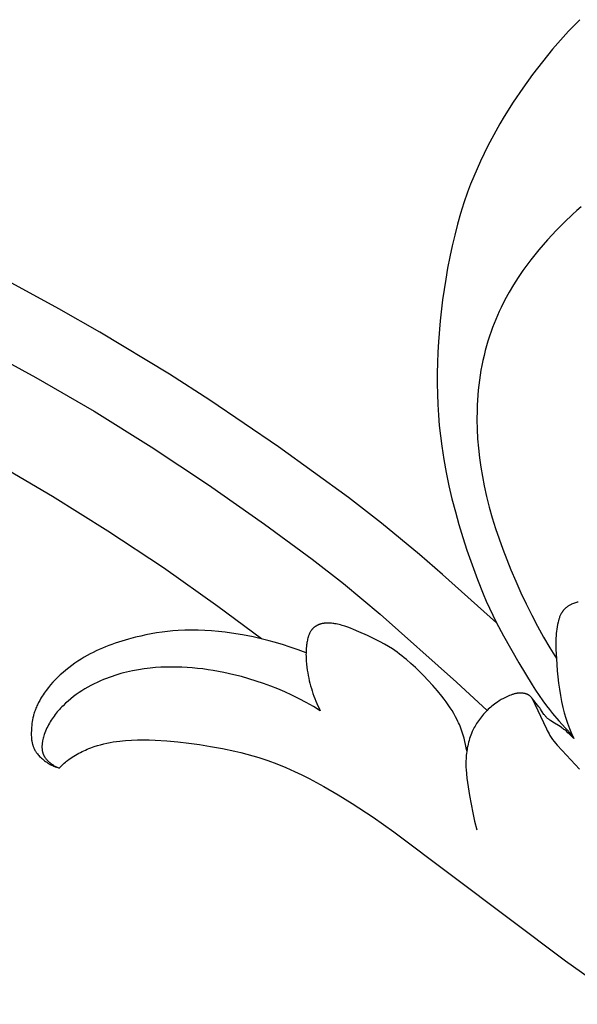
# Model space of a CAD drawing. Units: millimetres. Extents: x -674 to 786, y -553 to 306.
# Drawn here: x -194 to -143, y -49 to 41 of the extents above; entities that cross this region are included whole.
import ezdxf

# ---------------------------------------------------------------- set-up
doc = ezdxf.new("R2010")
doc.units = ezdxf.units.MM
doc.header["$MEASUREMENT"] = 0

msp = doc.modelspace()

# ---------------------------------------------------------------- linework, layer by layer
for p, q in [((-143.08078, 40.8329), (-143.59718, 40.30905)), ((-144.10445, 39.77554), (-144.60269, 39.23281)), ((-143.59718, 40.30905), (-144.10445, 39.77554)), ((-144.60269, 39.23281), (-145.57252, 38.12135)), ((-145.57252, 38.12135), (-146.5075, 36.9781)), ((-146.5075, 36.9781), (-147.40847, 35.80646)), ((-147.40847, 35.80646), (-148.31642, 34.5512)), ((-148.31642, 34.5512), (-149.18445, 33.26908)), ((-149.18445, 33.26908), (-150.00912, 31.96068)), ((-150.00912, 31.96068), (-150.4041, 31.2968)), ((-150.4041, 31.2968), (-150.78695, 30.62656)), ((-151.15722, 29.95004), (-151.51448, 29.2673)), ((-150.78695, 30.62656), (-151.15722, 29.95004)), ((-151.51448, 29.2673), (-151.85831, 28.57842)), ((-151.85831, 28.57842), (-152.18826, 27.88347)), ((-152.5039, 27.18253), (-152.80481, 26.47565)), ((-152.18826, 27.88347), (-152.5039, 27.18253)), ((-152.80481, 26.47565), (-153.09054, 25.76292)), ((-153.09054, 25.76292), (-153.36067, 25.04441)), ((-153.36067, 25.04441), (-153.69694, 24.07549)), ((-153.69694, 24.07549), (-154.00608, 23.09721)), ((-142.97062, 23.69003), (-143.36105, 23.35269)), ((-154.00608, 23.09721), (-154.28957, 22.11041)), ((-143.74505, 23.00633), (-144.49501, 22.29069)), ((-143.36105, 23.35269), (-143.74505, 23.00633)), ((-154.28957, 22.11041), (-154.54892, 21.11593)), ((-144.49501, 22.29069), (-145.22309, 21.55135)), ((-154.54892, 21.11593), (-154.78562, 20.11462)), ((-145.22309, 21.55135), (-146.04196, 20.67239)), ((-154.78562, 20.11462), (-155.00116, 19.10732)), ((-146.44016, 20.22397), (-146.83006, 19.769)), ((-146.04196, 20.67239), (-146.44016, 20.22397)), ((-155.00116, 19.10732), (-155.19706, 18.09486)), ((-147.21106, 19.30702), (-147.58256, 18.83757)), ((-146.83006, 19.769), (-147.21106, 19.30702)), ((-155.19706, 18.09486), (-155.37479, 17.07809)), ((-147.94395, 18.3602), (-148.29462, 17.87447)), ((-147.58256, 18.83757), (-147.94395, 18.3602)), ((-148.7389, 17.22189), (-149.16252, 16.5547)), ((-148.29462, 17.87447), (-148.7389, 17.22189)), ((-190.83137, 14.36951), (-195.48344, 16.87573)), ((-155.37479, 17.07809), (-155.66037, 15.17517)), ((-149.16252, 16.5547), (-149.5644, 15.87359)), ((-149.5644, 15.87359), (-149.94349, 15.17924)), ((-155.66037, 15.17517), (-155.88452, 13.26329)), ((-150.29871, 14.47232), (-150.46705, 14.11436)), ((-149.94349, 15.17924), (-150.29871, 14.47232)), ((-187.07347, 12.23343), (-190.83137, 14.36951)), ((-150.62902, 13.75352), (-150.78449, 13.38988)), ((-150.46705, 14.11436), (-150.62902, 13.75352)), ((-155.88452, 13.26329), (-156.04358, 11.34554)), ((-151.07541, 12.65454), (-151.2106, 12.28301)), ((-150.93333, 13.02353), (-151.07541, 12.65454)), ((-150.78449, 13.38988), (-150.93333, 13.02353)), ((-180.69238, 8.37289), (-187.07347, 12.23343)), ((-151.35893, 11.84811), (-151.49785, 11.41009)), ((-151.2106, 12.28301), (-151.35893, 11.84811)), ((-198.12328, 10.89447), (-192.92557, 8.07075)), ((-156.04358, 11.34554), (-156.09758, 10.38542)), ((-151.62745, 10.96917), (-151.74781, 10.52556)), ((-151.49785, 11.41009), (-151.62745, 10.96917)), ((-156.09758, 10.38542), (-156.13394, 9.425)), ((-151.85903, 10.07946), (-151.96118, 9.63108)), ((-151.74781, 10.52556), (-151.85903, 10.07946)), ((-156.13394, 9.425), (-156.15222, 8.46465)), ((-152.05435, 9.18064), (-152.13863, 8.72834)), ((-151.96118, 9.63108), (-152.05435, 9.18064)), ((-176.98167, 5.99025), (-180.69238, 8.37289)), ((-156.15222, 8.46465), (-156.15195, 7.50477)), ((-152.21411, 8.2744), (-152.28088, 7.81901)), ((-152.13863, 8.72834), (-152.21411, 8.2744)), ((-192.92557, 8.07075), (-187.59881, 4.97149)), ((-156.15195, 7.50477), (-156.13269, 6.54573)), ((-152.33901, 7.3624), (-152.3886, 6.90477)), ((-152.28088, 7.81901), (-152.33901, 7.3624)), ((-156.13269, 6.54573), (-156.09398, 5.58792)), ((-152.42973, 6.44633), (-152.46249, 5.98728)), ((-152.3886, 6.90477), (-152.42973, 6.44633)), ((-170.70904, 1.73043), (-176.98167, 5.99025)), ((-156.09398, 5.58792), (-156.03536, 4.63173)), ((-152.48697, 5.52785), (-152.50325, 5.06823)), ((-152.46249, 5.98728), (-152.48697, 5.52785)), ((-187.59881, 4.97149), (-182.3618, 1.71706)), ((-156.03536, 4.63173), (-155.95638, 3.67755)), ((-152.50325, 5.06823), (-152.51198, 4.19726)), ((-155.95638, 3.67755), (-155.85659, 2.72575)), ((-152.51198, 4.19726), (-152.4926, 3.32699)), ((-155.85659, 2.72575), (-155.73553, 1.77674)), ((-152.4926, 3.32699), (-152.44608, 2.45804)), ((-152.44608, 2.45804), (-152.37346, 1.59099)), ((-182.3618, 1.71706), (-177.12576, -1.7457)), ((-164.2888, -2.92977), (-170.70904, 1.73043)), ((-155.73553, 1.77674), (-155.54909, 0.5652)), ((-152.37346, 1.59099), (-152.27572, 0.72647)), ((-191.40919, -2.81396), (-196.5713, 0.20848)), ((-155.54909, 0.5652), (-155.32907, -0.64094)), ((-152.27572, 0.72647), (-152.15387, -0.13493)), ((-155.32907, -0.64094), (-155.07756, -1.84147)), ((-152.15387, -0.13493), (-152.00893, -0.9926)), ((-177.12576, -1.7457), (-171.97982, -5.35214)), ((-152.00893, -0.9926), (-151.84189, -1.84593)), ((-155.07756, -1.84147), (-154.79664, -3.03619)), ((-151.84189, -1.84593), (-151.62133, -2.83152)), ((-186.33226, -5.99025), (-191.40919, -2.81396)), ((-161.25982, -5.26807), (-164.2888, -2.92977)), ((-154.79664, -3.03619), (-154.48842, -4.22489)), ((-151.62133, -2.83152), (-151.37381, -3.81041)), ((-154.48842, -4.22489), (-154.15497, -5.40736)), ((-151.37381, -3.81041), (-151.10082, -4.78258)), ((-171.97982, -5.35214), (-167.60989, -8.57227)), ((-157.76026, -8.14948), (-161.25982, -5.26807)), ((-154.15497, -5.40736), (-153.7984, -6.58339)), ((-151.10082, -4.78258), (-150.80389, -5.748)), ((-181.25142, -9.37382), (-186.33226, -5.99025)), ((-150.80389, -5.748), (-150.48452, -6.70664)), ((-153.7984, -6.58339), (-153.42079, -7.75279)), ((-150.48452, -6.70664), (-150.14423, -7.65849)), ((-153.42079, -7.75279), (-152.95749, -9.10061)), ((-150.14423, -7.65849), (-149.78452, -8.60352)), ((-167.60989, -8.57227), (-164.75405, -10.80056)), ((-155.65352, -9.96427), (-157.76026, -8.14948)), ((-149.78452, -8.60352), (-149.4069, -9.5417)), ((-176.25211, -12.90212), (-181.25142, -9.37382)), ((-152.95749, -9.10061), (-152.46284, -10.43579)), ((-149.4069, -9.5417), (-148.95976, -10.59437)), ((-164.75405, -10.80056), (-161.3824, -13.60543)), ((-150.70595, -14.38963), (-155.65352, -9.96427)), ((-152.46284, -10.43579), (-151.931, -11.75493)), ((-148.95976, -10.59437), (-148.49147, -11.63756)), ((-148.49147, -11.63756), (-148.00188, -12.67056)), ((-151.931, -11.75493), (-151.6493, -12.40742)), ((-151.6493, -12.40742), (-151.35612, -13.05462)), ((-143.57334, -12.59397), (-143.65945, -12.62592)), ((-143.48644, -12.56462), (-143.57334, -12.59397)), ((-143.39879, -12.53778), (-143.48644, -12.56462)), ((-143.31047, -12.51332), (-143.39879, -12.53778)), ((-143.22153, -12.49113), (-143.31047, -12.51332)), ((-172.26649, -15.85535), (-176.25211, -12.90212)), ((-151.35612, -13.05462), (-150.73555, -14.33133)), ((-148.00188, -12.67056), (-147.4908, -13.69267)), ((-144.75941, -13.49826), (-144.77726, -13.52924)), ((-144.74102, -13.46765), (-144.75941, -13.49826)), ((-144.72208, -13.43742), (-144.74102, -13.46765)), ((-144.70258, -13.40758), (-144.72208, -13.43742)), ((-144.6825, -13.37814), (-144.70258, -13.40758)), ((-144.66183, -13.34913), (-144.6825, -13.37814)), ((-144.64055, -13.32055), (-144.66183, -13.34913)), ((-144.61866, -13.29242), (-144.64055, -13.32055)), ((-144.59931, -13.26857), (-144.61866, -13.29242)), ((-144.57952, -13.24507), (-144.59931, -13.26857)), ((-144.55927, -13.22191), (-144.57952, -13.24507)), ((-144.5386, -13.19909), (-144.55927, -13.22191)), ((-144.49599, -13.15448), (-144.5386, -13.19909)), ((-144.45179, -13.11123), (-144.49599, -13.15448)), ((-144.40608, -13.06934), (-144.45179, -13.11123)), ((-144.35895, -13.02882), (-144.40608, -13.06934)), ((-144.31048, -12.98965), (-144.35895, -13.02882)), ((-144.26078, -12.95185), (-144.31048, -12.98965)), ((-144.20992, -12.9154), (-144.26078, -12.95185)), ((-144.15799, -12.8803), (-144.20992, -12.9154)), ((-144.10509, -12.84656), (-144.15799, -12.8803)), ((-144.0513, -12.81417), (-144.10509, -12.84656)), ((-143.99672, -12.78313), (-144.0513, -12.81417)), ((-143.94142, -12.75344), (-143.99672, -12.78313)), ((-143.88551, -12.72509), (-143.94142, -12.75344)), ((-143.82906, -12.6981), (-143.88551, -12.72509)), ((-143.74471, -12.66059), (-143.82906, -12.6981)), ((-143.65945, -12.62592), (-143.74471, -12.66059)), ((-166.34964, -14.42402), (-166.40091, -14.42779)), ((-166.29821, -14.42124), (-166.34964, -14.42402)), ((-166.24664, -14.41942), (-166.29821, -14.42124)), ((-166.14315, -14.41853), (-166.24664, -14.41942)), ((-166.03933, -14.42113), (-166.14315, -14.41853)), ((-165.93535, -14.42696), (-166.03933, -14.42113)), ((-161.3824, -13.60543), (-154.37703, -19.84101)), ((-150.73555, -14.33133), (-150.07536, -15.58925)), ((-147.4908, -13.69267), (-146.95808, -14.70321)), ((-145.07713, -14.34521), (-145.12349, -14.55046)), ((-145.04068, -14.20347), (-145.07713, -14.34521)), ((-144.99991, -14.06283), (-145.04068, -14.20347)), ((-144.97765, -13.9932), (-144.99991, -14.06283)), ((-144.95401, -13.92419), (-144.97765, -13.9932)), ((-144.92887, -13.8559), (-144.95401, -13.92419)), ((-144.90214, -13.78844), (-144.92887, -13.8559)), ((-144.87372, -13.72193), (-144.90214, -13.78844)), ((-144.8435, -13.65649), (-144.87372, -13.72193)), ((-144.81138, -13.59222), (-144.8435, -13.65649)), ((-144.77726, -13.52924), (-144.81138, -13.59222)), ((-181.86447, -15.31778), (-182.35443, -15.40252)), ((-181.37287, -15.24419), (-181.86447, -15.31778)), ((-180.87986, -15.18225), (-181.37287, -15.24419)), ((-180.38566, -15.13243), (-180.87986, -15.18225)), ((-179.89049, -15.09523), (-180.38566, -15.13243)), ((-179.27771, -15.0671), (-179.89049, -15.09523)), ((-178.66419, -15.0579), (-179.27771, -15.0671)), ((-178.05035, -15.06656), (-178.66419, -15.0579)), ((-177.43658, -15.09199), (-178.05035, -15.06656)), ((-176.82329, -15.13311), (-177.43658, -15.09199)), ((-176.21088, -15.18884), (-176.82329, -15.13311)), ((-175.59976, -15.25811), (-176.21088, -15.18884)), ((-174.99033, -15.33982), (-175.59976, -15.25811)), ((-167.81288, -15.28374), (-167.83665, -15.33021)), ((-167.78793, -15.23813), (-167.81288, -15.28374)), ((-167.76177, -15.19342), (-167.78793, -15.23813)), ((-167.73435, -15.14967), (-167.76177, -15.19342)), ((-167.70565, -15.10691), (-167.73435, -15.14967)), ((-167.67563, -15.06519), (-167.70565, -15.10691)), ((-167.64426, -15.02456), (-167.67563, -15.06519)), ((-167.62805, -15.00467), (-167.64426, -15.02456)), ((-167.6115, -14.98507), (-167.62805, -15.00467)), ((-167.59459, -14.96576), (-167.6115, -14.98507)), ((-167.57731, -14.94674), (-167.59459, -14.96576)), ((-167.55968, -14.92804), (-167.57731, -14.94674)), ((-167.54168, -14.90965), (-167.55968, -14.92804)), ((-167.5233, -14.89157), (-167.54168, -14.90965)), ((-167.50455, -14.87381), (-167.5233, -14.89157)), ((-167.47942, -14.85106), (-167.50455, -14.87381)), ((-167.45367, -14.82887), (-167.47942, -14.85106)), ((-167.42733, -14.80726), (-167.45367, -14.82887)), ((-167.40041, -14.78622), (-167.42733, -14.80726)), ((-167.37296, -14.76576), (-167.40041, -14.78622)), ((-167.34499, -14.74589), (-167.37296, -14.76576)), ((-167.31654, -14.72661), (-167.34499, -14.74589)), ((-167.28763, -14.70792), (-167.31654, -14.72661)), ((-167.25829, -14.68983), (-167.28763, -14.70792)), ((-167.22856, -14.67234), (-167.25829, -14.68983)), ((-167.19845, -14.65546), (-167.22856, -14.67234)), ((-167.168, -14.63919), (-167.19845, -14.65546)), ((-167.13724, -14.62353), (-167.168, -14.63919)), ((-167.10619, -14.6085), (-167.13724, -14.62353)), ((-167.07488, -14.5941), (-167.10619, -14.6085)), ((-167.04335, -14.58032), (-167.07488, -14.5941)), ((-166.99604, -14.56099), (-167.04335, -14.58032)), ((-166.94831, -14.54304), (-166.99604, -14.56099)), ((-166.90017, -14.52643), (-166.94831, -14.54304)), ((-166.85165, -14.51113), (-166.90017, -14.52643)), ((-166.80276, -14.49712), (-166.85165, -14.51113)), ((-166.75352, -14.48437), (-166.80276, -14.49712)), ((-166.70396, -14.47285), (-166.75352, -14.48437)), ((-166.6541, -14.46252), (-166.70396, -14.47285)), ((-166.60395, -14.45336), (-166.6541, -14.46252)), ((-166.55354, -14.44534), (-166.60395, -14.45336)), ((-166.50288, -14.43842), (-166.55354, -14.44534)), ((-166.452, -14.43258), (-166.50288, -14.43842)), ((-166.40091, -14.42779), (-166.452, -14.43258)), ((-165.83136, -14.4358), (-165.93535, -14.42696)), ((-165.72754, -14.44741), (-165.83136, -14.4358)), ((-165.62404, -14.46155), (-165.72754, -14.44741)), ((-165.52103, -14.47798), (-165.62404, -14.46155)), ((-165.41866, -14.49647), (-165.52103, -14.47798)), ((-165.28038, -14.52461), (-165.41866, -14.49647)), ((-165.1435, -14.55594), (-165.28038, -14.52461)), ((-165.00794, -14.59025), (-165.1435, -14.55594)), ((-164.8736, -14.62736), (-165.00794, -14.59025)), ((-164.74039, -14.66706), (-164.8736, -14.62736)), ((-164.60821, -14.70917), (-164.74039, -14.66706)), ((-164.34657, -14.79982), (-164.60821, -14.70917)), ((-164.08791, -14.89776), (-164.34657, -14.79982)), ((-163.83149, -15.00142), (-164.08791, -14.89776)), ((-163.3223, -15.21971), (-163.83149, -15.00142)), ((-162.53496, -15.57177), (-163.3223, -15.21971)), ((-146.95808, -14.70321), (-146.40355, -15.70146)), ((-145.22306, -15.16841), (-145.24446, -15.37502)), ((-145.19604, -14.96209), (-145.22306, -15.16841)), ((-145.16299, -14.7561), (-145.19604, -14.96209)), ((-145.12349, -14.55046), (-145.16299, -14.7561)), ((-185.04787, -16.06104), (-185.65703, -16.2594)), ((-184.43266, -15.88138), (-185.04787, -16.06104)), ((-183.81231, -15.71872), (-184.43266, -15.88138)), ((-183.32858, -15.60348), (-183.81231, -15.71872)), ((-182.84254, -15.49791), (-183.32858, -15.60348)), ((-182.35443, -15.40252), (-182.84254, -15.49791)), ((-174.00184, -15.49781), (-174.99033, -15.33982)), ((-173.01982, -15.68709), (-174.00184, -15.49781)), ((-172.04522, -15.90874), (-173.01982, -15.68709)), ((-171.56098, -16.03205), (-172.04522, -15.90874)), ((-171.07895, -16.16386), (-171.56098, -16.03205)), ((-170.34328, -16.38298), (-171.07895, -16.16386)), ((-168.09278, -16.20826), (-168.10888, -16.31677)), ((-168.07441, -16.09994), (-168.09278, -16.20826)), ((-168.0535, -15.99217), (-168.07441, -16.09994)), ((-168.02977, -15.88533), (-168.0535, -15.99217)), ((-168.00294, -15.77976), (-168.02977, -15.88533)), ((-167.98828, -15.72757), (-168.00294, -15.77976)), ((-167.97275, -15.67584), (-167.98828, -15.72757)), ((-167.95631, -15.6246), (-167.97275, -15.67584)), ((-167.93892, -15.57391), (-167.95631, -15.6246)), ((-167.92056, -15.52381), (-167.93892, -15.57391)), ((-167.90119, -15.47434), (-167.92056, -15.52381)), ((-167.88076, -15.42556), (-167.90119, -15.47434)), ((-167.85926, -15.3775), (-167.88076, -15.42556)), ((-167.83665, -15.33021), (-167.85926, -15.3775)), ((-161.75632, -15.94434), (-162.53496, -15.57177)), ((-161.37311, -16.14151), (-161.75632, -15.94434)), ((-160.99549, -16.34766), (-161.37311, -16.14151)), ((-150.07536, -15.58925), (-148.67277, -18.06493)), ((-146.40355, -15.70146), (-145.82702, -16.68673)), ((-145.27915, -15.9963), (-145.28184, -16.41139)), ((-145.2721, -15.789), (-145.27915, -15.9963)), ((-145.26067, -15.58189), (-145.2721, -15.789)), ((-145.24446, -15.37502), (-145.26067, -15.58189)), ((-187.68201, -17.10234), (-187.95866, -17.24423)), ((-187.40245, -16.96632), (-187.68201, -17.10234)), ((-187.12017, -16.83602), (-187.40245, -16.96632)), ((-186.83539, -16.71132), (-187.12017, -16.83602)), ((-186.54833, -16.59208), (-186.83539, -16.71132)), ((-186.25919, -16.47817), (-186.54833, -16.59208)), ((-185.95904, -16.36613), (-186.25919, -16.47817)), ((-185.65703, -16.2594), (-185.95904, -16.36613)), ((-169.61366, -16.62193), (-170.34328, -16.38298)), ((-168.89067, -16.88016), (-169.61366, -16.62193)), ((-168.17492, -17.15712), (-168.89067, -16.88016)), ((-168.17068, -17.01799), (-168.17506, -17.16417)), ((-168.16338, -16.87106), (-168.17068, -17.01799)), ((-168.15306, -16.72332), (-168.16338, -16.87106)), ((-168.13963, -16.57469), (-168.15306, -16.72332)), ((-168.12297, -16.42512), (-168.13963, -16.57469)), ((-168.10888, -16.31677), (-168.12297, -16.42512)), ((-160.62461, -16.56406), (-160.99549, -16.34766)), ((-160.2616, -16.79199), (-160.62461, -16.56406)), ((-160.03728, -16.94206), (-160.2616, -16.79199)), ((-159.8164, -17.09701), (-160.03728, -16.94206)), ((-159.5988, -17.25661), (-159.8164, -17.09701)), ((-145.82702, -16.68673), (-145.22834, -17.65833)), ((-145.28184, -16.41139), (-145.27204, -16.82693)), ((-145.27204, -16.82693), (-145.22834, -17.65833)), ((-189.08354, -17.90661), (-189.36698, -18.09813)), ((-188.79523, -17.72259), (-189.08354, -17.90661)), ((-188.50233, -17.5461), (-188.79523, -17.72259)), ((-188.23217, -17.3921), (-188.50233, -17.5461)), ((-187.95866, -17.24423), (-188.23217, -17.3921)), ((-168.17506, -17.16417), (-168.17663, -17.30967)), ((-168.17663, -17.30967), (-168.17549, -17.45455)), ((-168.17549, -17.45455), (-168.17175, -17.59888)), ((-168.17175, -17.59888), (-168.15683, -17.88615)), ((-168.15683, -17.88615), (-168.1327, -18.17201)), ((-159.38434, -17.42063), (-159.5988, -17.25661)), ((-159.17287, -17.58886), (-159.38434, -17.42063)), ((-158.96424, -17.76107), (-159.17287, -17.58886)), ((-158.55492, -18.11656), (-158.96424, -17.76107)), ((-145.22834, -17.65833), (-145.1442, -18.79168)), ((-190.1851, -18.71731), (-190.44612, -18.93846)), ((-189.91805, -18.50351), (-190.1851, -18.71731)), ((-189.64524, -18.29711), (-189.91805, -18.50351)), ((-189.36698, -18.09813), (-189.64524, -18.29711)), ((-184.62169, -18.91271), (-184.88979, -18.97965)), ((-184.35257, -18.85059), (-184.62169, -18.91271)), ((-184.08251, -18.79322), (-184.35257, -18.85059)), ((-183.53983, -18.69237), (-184.08251, -18.79322)), ((-182.99425, -18.60946), (-183.53983, -18.69237)), ((-182.44634, -18.54381), (-182.99425, -18.60946)), ((-181.96706, -18.50013), (-182.44634, -18.54381)), ((-181.48668, -18.46874), (-181.96706, -18.50013)), ((-181.00543, -18.44935), (-181.48668, -18.46874)), ((-180.52356, -18.44165), (-181.00543, -18.44935)), ((-180.04128, -18.44535), (-180.52356, -18.44165)), ((-179.55883, -18.46015), (-180.04128, -18.44535)), ((-179.07645, -18.48574), (-179.55883, -18.46015)), ((-178.59436, -18.52184), (-179.07645, -18.48574)), ((-178.1128, -18.56813), (-178.59436, -18.52184)), ((-177.63199, -18.62432), (-178.1128, -18.56813)), ((-177.15218, -18.69011), (-177.63199, -18.62432)), ((-176.6736, -18.76519), (-177.15218, -18.69011)), ((-176.19646, -18.84928), (-176.6736, -18.76519)), ((-175.72102, -18.94207), (-176.19646, -18.84928)), ((-168.1327, -18.17201), (-168.10018, -18.45699)), ((-168.10018, -18.45699), (-168.06008, -18.74161)), ((-168.06008, -18.74161), (-168.02111, -18.98041)), ((-158.15519, -18.48532), (-158.55492, -18.11656)), ((-157.76387, -18.86558), (-158.15519, -18.48532)), ((-157.37979, -19.25557), (-157.76387, -18.86558)), ((-148.67277, -18.06493), (-148.07397, -19.07375)), ((-145.1442, -18.79168), (-145.09084, -19.35661)), ((-191.15775, -19.61286), (-191.37632, -19.84555)), ((-190.93241, -19.38669), (-191.15775, -19.61286)), ((-190.70081, -19.16694), (-190.93241, -19.38669)), ((-190.44612, -18.93846), (-190.70081, -19.16694)), ((-187.02487, -19.71512), (-187.3153, -19.84654)), ((-186.73192, -19.59086), (-187.02487, -19.71512)), ((-186.47297, -19.48766), (-186.73192, -19.59086)), ((-186.2125, -19.38991), (-186.47297, -19.48766)), ((-185.95057, -19.2975), (-186.2125, -19.38991)), ((-185.68727, -19.21036), (-185.95057, -19.2975)), ((-185.42265, -19.12839), (-185.68727, -19.21036)), ((-185.1568, -19.05152), (-185.42265, -19.12839)), ((-184.88979, -18.97965), (-185.1568, -19.05152)), ((-174.77612, -19.15256), (-175.72102, -18.94207)), ((-174.09194, -19.3263), (-174.77612, -19.15256)), ((-173.4132, -19.51677), (-174.09194, -19.3263)), ((-172.74026, -19.72408), (-173.4132, -19.51677)), ((-172.07349, -19.9483), (-172.74026, -19.72408)), ((-168.02111, -18.98041), (-167.97738, -19.21914)), ((-167.97738, -19.21914), (-167.92889, -19.45758)), ((-167.92889, -19.45758), (-167.87564, -19.69555)), ((-167.87564, -19.69555), (-167.81763, -19.93285)), ((-157.00175, -19.65353), (-157.37979, -19.25557)), ((-156.5618, -20.13291), (-157.00175, -19.65353)), ((-148.07397, -19.07375), (-147.45669, -20.07031)), ((-145.09084, -19.35661), (-145.02765, -19.91988)), ((-192.08065, -20.71246), (-192.17272, -20.8431)), ((-191.98632, -20.58353), (-192.08065, -20.71246)), ((-191.79111, -20.3308), (-191.98632, -20.58353)), ((-191.58761, -20.08484), (-191.79111, -20.3308)), ((-191.37632, -19.84555), (-191.58761, -20.08484)), ((-188.71441, -20.61124), (-188.98054, -20.7857)), ((-188.44313, -20.44396), (-188.71441, -20.61124)), ((-188.16714, -20.28385), (-188.44313, -20.44396)), ((-187.88688, -20.13091), (-188.16714, -20.28385)), ((-187.60279, -19.98514), (-187.88688, -20.13091)), ((-187.3153, -19.84654), (-187.60279, -19.98514)), ((-171.41323, -20.18952), (-172.07349, -19.9483)), ((-170.75984, -20.44785), (-171.41323, -20.18952)), ((-170.11369, -20.72337), (-170.75984, -20.44785)), ((-169.47513, -21.01616), (-170.11369, -20.72337)), ((-167.81763, -19.93285), (-167.75485, -20.16927)), ((-167.75485, -20.16927), (-167.68732, -20.40462)), ((-167.68732, -20.40462), (-167.61502, -20.63869)), ((-167.61502, -20.63869), (-167.53796, -20.8713)), ((-156.13326, -20.62246), (-156.5618, -20.13291)), ((-155.72073, -21.12369), (-156.13326, -20.62246)), ((-154.37703, -19.84101), (-151.58203, -22.42071)), ((-147.45669, -20.07031), (-147.13792, -20.56156)), ((-147.13792, -20.56156), (-146.81068, -21.04685)), ((-145.02765, -19.91988), (-144.95291, -20.48113)), ((-144.95291, -20.48113), (-144.86489, -21.03999)), ((-192.5837, -21.49992), (-192.69163, -21.70016)), ((-192.46956, -21.30304), (-192.5837, -21.49992)), ((-192.34983, -21.10961), (-192.46956, -21.30304)), ((-192.26247, -20.97548), (-192.34983, -21.10961)), ((-192.17272, -20.8431), (-192.26247, -20.97548)), ((-189.98475, -21.55531), (-190.21854, -21.76566)), ((-189.74362, -21.35214), (-189.98475, -21.55531)), ((-189.49558, -21.15615), (-189.74362, -21.35214)), ((-189.24107, -20.96734), (-189.49558, -21.15615)), ((-188.98054, -20.7857), (-189.24107, -20.96734)), ((-168.8079, -21.3449), (-169.47513, -21.01616)), ((-168.15012, -21.69248), (-168.8079, -21.3449)), ((-167.53796, -20.8713), (-167.45614, -21.10224)), ((-167.45614, -21.10224), (-167.36955, -21.33131)), ((-167.36955, -21.33131), (-167.2782, -21.55831)), ((-167.2782, -21.55831), (-167.18209, -21.78305)), ((-155.52191, -21.37916), (-155.72073, -21.12369)), ((-155.32882, -21.63811), (-155.52191, -21.37916)), ((-155.14203, -21.90073), (-155.32882, -21.63811)), ((-150.45961, -21.5425), (-150.63997, -21.65864)), ((-150.27584, -21.43195), (-150.45961, -21.5425)), ((-150.08865, -21.32692), (-150.27584, -21.43195)), ((-149.89805, -21.22737), (-150.08865, -21.32692)), ((-149.78016, -21.16944), (-149.89805, -21.22737)), ((-149.66095, -21.11411), (-149.78016, -21.16944)), ((-149.54036, -21.06196), (-149.66095, -21.11411)), ((-149.41834, -21.01356), (-149.54036, -21.06196)), ((-149.35678, -20.99096), (-149.41834, -21.01356)), ((-149.29484, -20.96951), (-149.35678, -20.99096)), ((-149.23252, -20.94929), (-149.29484, -20.96951)), ((-149.16981, -20.93038), (-149.23252, -20.94929)), ((-149.10669, -20.91284), (-149.16981, -20.93038)), ((-149.04318, -20.89675), (-149.10669, -20.91284)), ((-148.97925, -20.88218), (-149.04318, -20.89675)), ((-148.91491, -20.8692), (-148.97925, -20.88218)), ((-148.86564, -20.86044), (-148.91491, -20.8692)), ((-148.81615, -20.85268), (-148.86564, -20.86044)), ((-148.76648, -20.84597), (-148.81615, -20.85268)), ((-148.71666, -20.84035), (-148.76648, -20.84597)), ((-148.66671, -20.83587), (-148.71666, -20.84035)), ((-148.61668, -20.83255), (-148.66671, -20.83587)), ((-148.56658, -20.83044), (-148.61668, -20.83255)), ((-148.51646, -20.82959), (-148.56658, -20.83044)), ((-148.46634, -20.83004), (-148.51646, -20.82959)), ((-148.41625, -20.83182), (-148.46634, -20.83004)), ((-148.36623, -20.83498), (-148.41625, -20.83182)), ((-148.3163, -20.83955), (-148.36623, -20.83498)), ((-148.2665, -20.84559), (-148.3163, -20.83955)), ((-148.21686, -20.85312), (-148.2665, -20.84559)), ((-148.1674, -20.8622), (-148.21686, -20.85312)), ((-148.11817, -20.87286), (-148.1674, -20.8622)), ((-148.09206, -20.87919), (-148.11817, -20.87286)), ((-148.06604, -20.886), (-148.09206, -20.87919)), ((-148.04015, -20.89329), (-148.06604, -20.886)), ((-148.01441, -20.90108), (-148.04015, -20.89329)), ((-147.98885, -20.90937), (-148.01441, -20.90108)), ((-147.9635, -20.91818), (-147.98885, -20.90937)), ((-147.93838, -20.92752), (-147.9635, -20.91818)), ((-147.91351, -20.9374), (-147.93838, -20.92752)), ((-147.88893, -20.94784), (-147.91351, -20.9374)), ((-147.86466, -20.95884), (-147.88893, -20.94784)), ((-147.84073, -20.97041), (-147.86466, -20.95884)), ((-147.81717, -20.98257), (-147.84073, -20.97041)), ((-147.794, -20.99533), (-147.81717, -20.98257)), ((-147.77125, -21.0087), (-147.794, -20.99533)), ((-147.74894, -21.0227), (-147.77125, -21.0087)), ((-147.72711, -21.03732), (-147.74894, -21.0227)), ((-147.71235, -21.04777), (-147.72711, -21.03732)), ((-147.69783, -21.05851), (-147.71235, -21.04777)), ((-147.68353, -21.06954), (-147.69783, -21.05851)), ((-147.66944, -21.08084), (-147.68353, -21.06954)), ((-147.65555, -21.0924), (-147.66944, -21.08084)), ((-147.64186, -21.10422), (-147.65555, -21.0924)), ((-147.61504, -21.12857), (-147.64186, -21.10422)), ((-147.58891, -21.1538), (-147.61504, -21.12857)), ((-147.56341, -21.17982), (-147.58891, -21.1538)), ((-147.53847, -21.20655), (-147.56341, -21.17982)), ((-147.51403, -21.23391), (-147.53847, -21.20655)), ((-147.46639, -21.29015), (-147.51403, -21.23391)), ((-147.49163, -21.25991), (-146.14056, -24.10324)), ((-147.41997, -21.34786), (-147.46639, -21.29015)), ((-146.83574, -22.08226), (-147.41997, -21.34786)), ((-146.81068, -21.04685), (-146.47369, -21.52519)), ((-146.47369, -21.52519), (-146.12569, -21.99562)), ((-144.86489, -21.03999), (-144.76187, -21.59609)), ((-144.76187, -21.59609), (-144.64212, -22.14906)), ((-193.04837, -22.5329), (-193.08322, -22.64038)), ((-193.01117, -22.42614), (-193.04837, -22.5329)), ((-192.9717, -22.32012), (-193.01117, -22.42614)), ((-192.93004, -22.21485), (-192.9717, -22.32012)), ((-192.88627, -22.11035), (-192.93004, -22.21485)), ((-192.84046, -22.00661), (-192.88627, -22.11035)), ((-192.7927, -21.90366), (-192.84046, -22.00661)), ((-192.69163, -21.70016), (-192.7927, -21.90366)), ((-190.8714, -22.4398), (-190.9736, -22.55971)), ((-190.76796, -22.32295), (-190.8714, -22.4398)), ((-190.6623, -22.2079), (-190.76796, -22.32295)), ((-190.55447, -22.09465), (-190.6623, -22.2079)), ((-190.44453, -21.98319), (-190.55447, -22.09465)), ((-190.21854, -21.76566), (-190.44453, -21.98319)), ((-167.50236, -22.05828), (-168.15012, -21.69248)), ((-166.86515, -22.44169), (-167.50236, -22.05828)), ((-167.18209, -21.78305), (-167.08121, -22.00533)), ((-167.08121, -22.00533), (-166.97556, -22.22494)), ((-166.97556, -22.22494), (-166.86515, -22.44169)), ((-154.96213, -22.16722), (-155.14203, -21.90073)), ((-154.78967, -22.43776), (-154.96213, -22.16722)), ((-154.62525, -22.71254), (-154.78967, -22.43776)), ((-151.69193, -22.53238), (-151.7988, -22.64694)), ((-151.58203, -22.42071), (-151.69193, -22.53238)), ((-151.4728, -22.31553), (-151.58203, -22.42071)), ((-151.36084, -22.2132), (-151.4728, -22.31553)), ((-151.2463, -22.1137), (-151.36084, -22.2132)), ((-151.12932, -22.01704), (-151.2463, -22.1137)), ((-151.01005, -21.92321), (-151.12932, -22.01704)), ((-150.88863, -21.8322), (-151.01005, -21.92321)), ((-150.76523, -21.74401), (-150.88863, -21.8322)), ((-150.63997, -21.65864), (-150.76523, -21.74401)), ((-146.75755, -22.18732), (-146.83574, -22.08226)), ((-146.68184, -22.29457), (-146.75755, -22.18732)), ((-146.36423, -22.77656), (-146.68184, -22.29457)), ((-146.12569, -21.99562), (-145.85231, -22.34847)), ((-145.85231, -22.34847), (-145.57217, -22.69624)), ((-144.64212, -22.14906), (-144.51005, -22.637)), ((-193.23689, -23.27056), (-193.26646, -23.44714)), ((-193.20214, -23.09514), (-193.23689, -23.27056)), ((-193.16184, -22.92108), (-193.20214, -23.09514)), ((-193.1395, -22.83462), (-193.16184, -22.92108)), ((-193.11563, -22.74858), (-193.1395, -22.83462)), ((-193.08322, -22.64038), (-193.11563, -22.74858)), ((-191.53234, -23.32178), (-191.61543, -23.45658)), ((-191.44621, -23.18933), (-191.53234, -23.32178)), ((-191.35715, -23.05915), (-191.44621, -23.18933)), ((-191.26526, -22.93117), (-191.35715, -23.05915)), ((-191.17064, -22.80532), (-191.26526, -22.93117)), ((-191.07338, -22.68152), (-191.17064, -22.80532)), ((-190.9736, -22.55971), (-191.07338, -22.68152)), ((-154.46943, -22.99174), (-154.62525, -22.71254)), ((-154.32279, -23.27557), (-154.46943, -22.99174)), ((-154.2531, -23.41927), (-154.32279, -23.27557)), ((-154.18591, -23.5642), (-154.2531, -23.41927)), ((-152.37985, -23.38601), (-152.45835, -23.50295)), ((-152.28989, -23.25747), (-152.37985, -23.38601)), ((-152.19726, -23.13085), (-152.28989, -23.25747)), ((-152.10189, -23.00634), (-152.19726, -23.13085)), ((-152.00373, -22.88407), (-152.10189, -23.00634)), ((-151.90272, -22.76422), (-152.00373, -22.88407)), ((-151.7988, -22.64694), (-151.90272, -22.76422)), ((-146.33072, -22.82329), (-146.36423, -22.77656)), ((-146.29638, -22.86929), (-146.33072, -22.82329)), ((-146.26109, -22.91446), (-146.29638, -22.86929)), ((-146.22472, -22.95868), (-146.26109, -22.91446)), ((-146.18714, -23.00183), (-146.22472, -22.95868)), ((-146.14824, -23.0438), (-146.18714, -23.00183)), ((-146.11007, -23.0824), (-146.14824, -23.0438)), ((-146.07071, -23.1199), (-146.11007, -23.0824)), ((-146.03027, -23.15636), (-146.07071, -23.1199)), ((-145.98885, -23.19184), (-146.03027, -23.15636)), ((-145.94656, -23.22641), (-145.98885, -23.19184)), ((-145.90353, -23.26012), (-145.94656, -23.22641)), ((-145.81565, -23.32522), (-145.90353, -23.26012)), ((-145.75196, -23.36992), (-145.81565, -23.32522)), ((-145.68752, -23.4134), (-145.75196, -23.36992)), ((-145.5568, -23.49738), (-145.68752, -23.4134)), ((-145.57217, -22.69624), (-144.99317, -23.37686)), ((-144.99317, -23.37686), (-144.39183, -24.03813)), ((-144.51005, -22.637), (-144.36286, -23.12059)), ((-144.36286, -23.12059), (-144.20069, -23.59937)), ((-193.34751, -24.29924), (-193.35224, -24.43743)), ((-193.34028, -24.16106), (-193.34751, -24.29924)), ((-193.32776, -23.98185), (-193.34028, -24.16106)), ((-193.31153, -23.80299), (-193.32776, -23.98185)), ((-193.29122, -23.62469), (-193.31153, -23.80299)), ((-193.26646, -23.44714), (-193.29122, -23.62469)), ((-192.04455, -24.31874), (-192.10355, -24.47201)), ((-191.9818, -24.16832), (-192.04455, -24.31874)), ((-191.91541, -24.0207), (-191.9818, -24.16832)), ((-191.84548, -23.87578), (-191.91541, -24.0207)), ((-191.7721, -23.73351), (-191.84548, -23.87578)), ((-191.69538, -23.5938), (-191.7721, -23.73351)), ((-191.61543, -23.45658), (-191.69538, -23.5938)), ((-154.12131, -23.71038), (-154.18591, -23.5642)), ((-154.05936, -23.85783), (-154.12131, -23.71038)), ((-153.95306, -24.1307), (-154.05936, -23.85783)), ((-153.85554, -24.4074), (-153.95306, -24.1307)), ((-152.87712, -24.23529), (-152.9369, -24.36256)), ((-152.81424, -24.10953), (-152.87712, -24.23529)), ((-152.74841, -23.98526), (-152.81424, -24.10953)), ((-152.67976, -23.86248), (-152.74841, -23.98526)), ((-152.60844, -23.74118), (-152.67976, -23.86248)), ((-152.53459, -23.62134), (-152.60844, -23.74118)), ((-152.45835, -23.50295), (-152.53459, -23.62134)), ((-146.14056, -24.10324), (-146.06499, -24.25766)), ((-146.06499, -24.25766), (-145.98644, -24.41026)), ((-144.89249, -23.89802), (-145.5568, -23.49738)), ((-144.76307, -23.98308), (-144.89249, -23.89802)), ((-144.68488, -24.03753), (-144.76307, -23.98308)), ((-144.60779, -24.09362), (-144.68488, -24.03753)), ((-144.53178, -24.15127), (-144.60779, -24.09362)), ((-144.4568, -24.21038), (-144.53178, -24.15127)), ((-144.30984, -24.33266), (-144.4568, -24.21038)), ((-144.39183, -24.03813), (-143.77126, -24.68071)), ((-144.16663, -24.45974), (-144.30984, -24.33266)), ((-144.20069, -23.59937), (-144.02369, -24.07287)), ((-144.02369, -24.07287), (-143.83205, -24.54063)), ((-193.35224, -24.43743), (-193.35394, -24.57555)), ((-193.35394, -24.57555), (-193.35211, -24.71351)), ((-193.35211, -24.71351), (-193.34621, -24.85123)), ((-193.34621, -24.85123), (-193.34158, -24.91997)), ((-193.34158, -24.91997), (-193.33575, -24.98862)), ((-193.33575, -24.98862), (-193.32864, -25.05717)), ((-193.32864, -25.05717), (-193.32019, -25.12561)), ((-193.32019, -25.12561), (-193.31034, -25.19393)), ((-193.31034, -25.19393), (-193.29902, -25.26211)), ((-192.31589, -25.20558), (-192.33714, -25.32264)), ((-192.29074, -25.08868), (-192.31589, -25.20558)), ((-192.26207, -24.97222), (-192.29074, -25.08868)), ((-192.23026, -24.85647), (-192.26207, -24.97222)), ((-192.19568, -24.74171), (-192.23026, -24.85647)), ((-192.15871, -24.62821), (-192.19568, -24.74171)), ((-192.10355, -24.47201), (-192.15871, -24.62821)), ((-185.54571, -25.25881), (-185.25052, -25.21908)), ((-185.25052, -25.21908), (-184.98224, -25.18859)), ((-184.98224, -25.18859), (-184.71347, -25.16314)), ((-184.71347, -25.16314), (-184.17465, -25.12646)), ((-184.17465, -25.12646), (-183.63447, -25.10719)), ((-183.63447, -25.10719), (-183.09338, -25.10351)), ((-183.09338, -25.10351), (-182.55181, -25.11358)), ((-182.55181, -25.11358), (-182.01017, -25.13556)), ((-182.01017, -25.13556), (-180.92843, -25.20793)), ((-180.92843, -25.20793), (-179.9252, -25.30054)), ((-153.76649, -24.68742), (-153.85554, -24.4074)), ((-153.68557, -24.97024), (-153.76649, -24.68742)), ((-153.61245, -25.25537), (-153.68557, -24.97024)), ((-153.2329, -25.16661), (-153.27866, -25.33246)), ((-153.18278, -25.00223), (-153.2329, -25.16661)), ((-153.1282, -24.83949), (-153.18278, -25.00223)), ((-153.06908, -24.67852), (-153.1282, -24.83949)), ((-153.00535, -24.5195), (-153.06908, -24.67852)), ((-152.9369, -24.36256), (-153.00535, -24.5195)), ((-145.98644, -24.41026), (-145.90412, -24.56054)), ((-145.90412, -24.56054), (-145.81726, -24.70804)), ((-145.81726, -24.70804), (-145.75865, -24.80132)), ((-145.75865, -24.80132), (-145.69797, -24.89331)), ((-145.69797, -24.89331), (-145.63536, -24.9841)), ((-145.63536, -24.9841), (-145.57097, -25.07375)), ((-145.57097, -25.07375), (-145.43739, -25.24995)), ((-144.0269, -24.59094), (-144.16663, -24.45974)), ((-143.89039, -24.72555), (-144.0269, -24.59094)), ((-143.62594, -25.00219), (-143.89039, -24.72555)), ((-143.83205, -24.54063), (-143.62594, -25.00219)), ((-193.29902, -25.26211), (-193.28906, -25.31554)), ((-193.28906, -25.31554), (-193.27815, -25.36885)), ((-193.27815, -25.36885), (-193.26626, -25.42198)), ((-193.26626, -25.42198), (-193.25337, -25.47491)), ((-193.25337, -25.47491), (-193.23948, -25.52759)), ((-193.23948, -25.52759), (-193.22456, -25.57999)), ((-193.22456, -25.57999), (-193.20861, -25.63205)), ((-193.20861, -25.63205), (-193.19159, -25.68376)), ((-193.19159, -25.68376), (-193.1735, -25.73505)), ((-193.1735, -25.73505), (-193.15433, -25.78591)), ((-193.15433, -25.78591), (-193.13405, -25.83627)), ((-193.13405, -25.83627), (-193.11264, -25.88612)), ((-193.11264, -25.88612), (-193.0901, -25.9354)), ((-193.0901, -25.9354), (-193.06641, -25.98407)), ((-193.06641, -25.98407), (-193.04155, -26.0321)), ((-193.04155, -26.0321), (-193.0155, -26.07945)), ((-193.0155, -26.07945), (-192.99071, -26.12201)), ((-192.99071, -26.12201), (-192.96495, -26.16398)), ((-192.37545, -25.72964), (-192.37572, -25.78698)), ((-192.37572, -25.78698), (-192.37454, -25.84402)), ((-192.37379, -25.67203), (-192.37545, -25.72964)), ((-192.37454, -25.84402), (-192.37188, -25.90072)), ((-192.37078, -25.61418), (-192.37379, -25.67203)), ((-192.37188, -25.90072), (-192.36768, -25.95705)), ((-192.36647, -25.55614), (-192.37078, -25.61418)), ((-192.36768, -25.95705), (-192.3619, -26.01297)), ((-192.3609, -25.49792), (-192.36647, -25.55614)), ((-192.3619, -26.01297), (-192.35449, -26.06845)), ((-192.35412, -25.43958), (-192.3609, -25.49792)), ((-192.35449, -26.06845), (-192.3454, -26.12345)), ((-192.34619, -25.38114), (-192.35412, -25.43958)), ((-192.33714, -25.32264), (-192.34619, -25.38114)), ((-192.3454, -26.12345), (-192.33459, -26.17795)), ((-188.69998, -26.18891), (-188.54336, -26.11528)), ((-188.54336, -26.11528), (-188.38528, -26.04466)), ((-188.38528, -26.04466), (-188.22585, -25.97703)), ((-188.22585, -25.97703), (-188.06519, -25.91233)), ((-188.06519, -25.91233), (-187.90343, -25.85051)), ((-187.90343, -25.85051), (-187.57709, -25.73532)), ((-187.57709, -25.73532), (-187.29198, -25.64442)), ((-187.29198, -25.64442), (-187.00485, -25.5615)), ((-187.00485, -25.5615), (-186.7159, -25.48635)), ((-186.7159, -25.48635), (-186.42532, -25.41872)), ((-186.42532, -25.41872), (-186.1333, -25.35841)), ((-186.1333, -25.35841), (-185.84003, -25.30518)), ((-185.84003, -25.30518), (-185.54571, -25.25881)), ((-179.9252, -25.30054), (-178.92572, -25.41496)), ((-178.92572, -25.41496), (-177.92949, -25.55077)), ((-177.92949, -25.55077), (-176.93601, -25.70755)), ((-176.93601, -25.70755), (-175.81629, -25.91057)), ((-175.81629, -25.91057), (-174.70254, -26.14561)), ((-174.70254, -26.14561), (-174.14887, -26.27693)), ((-153.54681, -25.5423), (-153.61245, -25.25537)), ((-153.48832, -25.83051), (-153.54681, -25.5423)), ((-153.43665, -26.1195), (-153.48832, -25.83051)), ((-153.41969, -26.00747), (-153.44487, -26.17835)), ((-153.39056, -25.83728), (-153.41969, -26.00747)), ((-153.3574, -25.66795), (-153.39056, -25.83728)), ((-153.32013, -25.49962), (-153.3574, -25.66795)), ((-153.27866, -25.33246), (-153.32013, -25.49962)), ((-145.43739, -25.24995), (-145.29833, -25.4225)), ((-145.29833, -25.4225), (-145.15491, -25.59199)), ((-145.15491, -25.59199), (-144.70962, -26.08803)), ((-144.70962, -26.08803), (-143.09698, -27.79631)), ((-192.96495, -26.16398), (-192.93826, -26.20537)), ((-192.93826, -26.20537), (-192.91068, -26.24619)), ((-192.91068, -26.24619), (-192.88224, -26.28645)), ((-192.88224, -26.28645), (-192.85297, -26.32616)), ((-192.85297, -26.32616), (-192.82292, -26.36534)), ((-192.82292, -26.36534), (-192.79211, -26.40399)), ((-192.79211, -26.40399), (-192.72837, -26.47976)), ((-192.72837, -26.47976), (-192.66203, -26.55355)), ((-192.66203, -26.55355), (-192.59337, -26.62546)), ((-192.59337, -26.62546), (-192.52267, -26.69556)), ((-192.52267, -26.69556), (-192.43122, -26.78125)), ((-192.43122, -26.78125), (-192.33711, -26.86416)), ((-192.33711, -26.86416), (-192.24046, -26.94423)), ((-192.33459, -26.17795), (-192.32201, -26.2319)), ((-192.32201, -26.2319), (-192.31504, -26.25866)), ((-192.31504, -26.25866), (-192.30761, -26.28527)), ((-192.30761, -26.28527), (-192.29971, -26.31172)), ((-192.29971, -26.31172), (-192.29135, -26.33803)), ((-192.29135, -26.33803), (-192.2825, -26.36416)), ((-192.2825, -26.36416), (-192.27318, -26.39014)), ((-192.27318, -26.39014), (-192.26336, -26.41594)), ((-192.26336, -26.41594), (-192.25305, -26.44156)), ((-192.25305, -26.44156), (-192.24164, -26.46837)), ((-192.24164, -26.46837), (-192.22969, -26.49498)), ((-192.24046, -26.94423), (-192.14139, -27.02137)), ((-192.22969, -26.49498), (-192.21721, -26.52138)), ((-192.21721, -26.52138), (-192.20419, -26.54758)), ((-192.20419, -26.54758), (-192.19065, -26.57358)), ((-192.19065, -26.57358), (-192.17661, -26.59937)), ((-192.17661, -26.59937), (-192.16207, -26.62495)), ((-192.16207, -26.62495), (-192.14703, -26.65033)), ((-192.14703, -26.65033), (-192.11552, -26.70044)), ((-192.14139, -27.02137), (-192.04003, -27.09554)), ((-192.11552, -26.70044), (-192.08216, -26.74971)), ((-192.08216, -26.74971), (-192.04703, -26.79812)), ((-192.04703, -26.79812), (-192.01019, -26.84566)), ((-192.01019, -26.84566), (-191.97172, -26.89231)), ((-191.97172, -26.89231), (-191.9317, -26.93807)), ((-191.9317, -26.93807), (-191.89019, -26.98292)), ((-191.89019, -26.98292), (-191.84729, -27.02685)), ((-191.84729, -27.02685), (-191.80305, -27.06986)), ((-190.12688, -27.07704), (-190.02323, -26.99587)), ((-190.02323, -26.99587), (-189.88534, -26.89281)), ((-189.88534, -26.89281), (-189.74488, -26.79321)), ((-189.74488, -26.79321), (-189.60197, -26.69702)), ((-189.60197, -26.69702), (-189.45674, -26.6042)), ((-189.45674, -26.6042), (-189.3093, -26.5147)), ((-189.3093, -26.5147), (-189.15978, -26.42847)), ((-189.15978, -26.42847), (-189.00831, -26.34546)), ((-189.00831, -26.34546), (-188.855, -26.26563)), ((-188.855, -26.26563), (-188.69998, -26.18891)), ((-174.14887, -26.27693), (-173.59785, -26.41842)), ((-173.59785, -26.41842), (-173.04987, -26.5708)), ((-173.04987, -26.5708), (-172.50531, -26.73477)), ((-172.50531, -26.73477), (-171.67385, -27.011)), ((-171.67385, -27.011), (-170.85181, -27.31465)), ((-153.51458, -27.03777), (-153.51811, -27.23739)), ((-153.50785, -26.86573), (-153.51458, -27.03777)), ((-153.4976, -26.69362), (-153.50785, -26.86573)), ((-153.48374, -26.52158), (-153.4976, -26.69362)), ((-153.46619, -26.34977), (-153.48374, -26.52158)), ((-153.44487, -26.17835), (-153.46619, -26.34977)), ((-192.04003, -27.09554), (-191.9365, -27.16667)), ((-191.9365, -27.16667), (-191.83093, -27.23468)), ((-191.83093, -27.23468), (-191.72342, -27.29952)), ((-191.80305, -27.06986), (-191.75755, -27.11193)), ((-191.75755, -27.11193), (-191.71088, -27.15304)), ((-191.72342, -27.29952), (-191.61412, -27.36111)), ((-191.71088, -27.15304), (-191.66309, -27.1932)), ((-191.66309, -27.1932), (-191.61428, -27.23238)), ((-191.61428, -27.23238), (-191.5645, -27.27058)), ((-191.61412, -27.36111), (-191.50313, -27.41939)), ((-191.5645, -27.27058), (-191.51385, -27.30779)), ((-191.51385, -27.30779), (-191.46238, -27.34399)), ((-191.50313, -27.41939), (-191.39058, -27.4743)), ((-191.46238, -27.34399), (-191.41018, -27.37918)), ((-191.41018, -27.37918), (-191.35731, -27.41333)), ((-191.39058, -27.4743), (-191.2766, -27.52577)), ((-191.35731, -27.41333), (-191.30386, -27.44645)), ((-191.30386, -27.44645), (-191.2499, -27.47852)), ((-191.2766, -27.52577), (-191.1613, -27.57374)), ((-191.2499, -27.47852), (-191.19551, -27.50953)), ((-191.19551, -27.50953), (-191.14075, -27.53946)), ((-191.1613, -27.57374), (-191.04481, -27.61813)), ((-191.14075, -27.53946), (-191.03044, -27.59607)), ((-191.04481, -27.61813), (-190.92725, -27.65889)), ((-191.03044, -27.59607), (-190.91957, -27.64826)), ((-190.92725, -27.65889), (-190.80874, -27.69594)), ((-190.91957, -27.64826), (-190.80874, -27.69594)), ((-190.80874, -27.69594), (-190.62169, -27.51086)), ((-190.62169, -27.51086), (-190.42844, -27.33205)), ((-190.42844, -27.33205), (-190.32948, -27.24521)), ((-190.32948, -27.24521), (-190.22896, -27.16018)), ((-190.22896, -27.16018), (-190.12688, -27.07704)), ((-170.85181, -27.31465), (-170.03954, -27.6439)), ((-170.03954, -27.6439), (-169.23741, -27.99694)), ((-153.51811, -27.23739), (-153.51726, -27.43671)), ((-153.51726, -27.43671), (-153.51231, -27.63574)), ((-153.51231, -27.63574), (-153.50352, -27.83448)), ((-153.50352, -27.83448), (-153.47546, -28.23117)), ((-169.23741, -27.99694), (-168.55296, -28.3196)), ((-168.55296, -28.3196), (-167.87595, -28.65744)), ((-167.87595, -28.65744), (-167.20596, -29.00924)), ((-153.47546, -28.23117), (-153.43521, -28.62687)), ((-153.43521, -28.62687), (-153.38491, -29.02167)), ((-167.20596, -29.00924), (-166.54261, -29.37378)), ((-166.54261, -29.37378), (-165.23415, -30.13624)), ((-153.38491, -29.02167), (-153.32667, -29.41568)), ((-153.32667, -29.41568), (-153.19487, -30.20166)), ((-165.23415, -30.13624), (-163.94735, -30.9351)), ((-153.19487, -30.20166), (-152.8965, -31.78108)), ((-163.94735, -30.9351), (-162.01822, -32.20653)), ((-162.01822, -32.20653), (-160.12455, -33.5287)), ((-152.8965, -31.78108), (-152.72392, -32.56484)), ((-152.72392, -32.56484), (-152.52838, -33.34315)), ((-160.12455, -33.5287), (-144.39098, -45.33813)), ((-144.39098, -45.33813), (-138.79178, -49.32915))]:
    msp.add_line(p, q)

doc.saveas('drawing.dxf')
